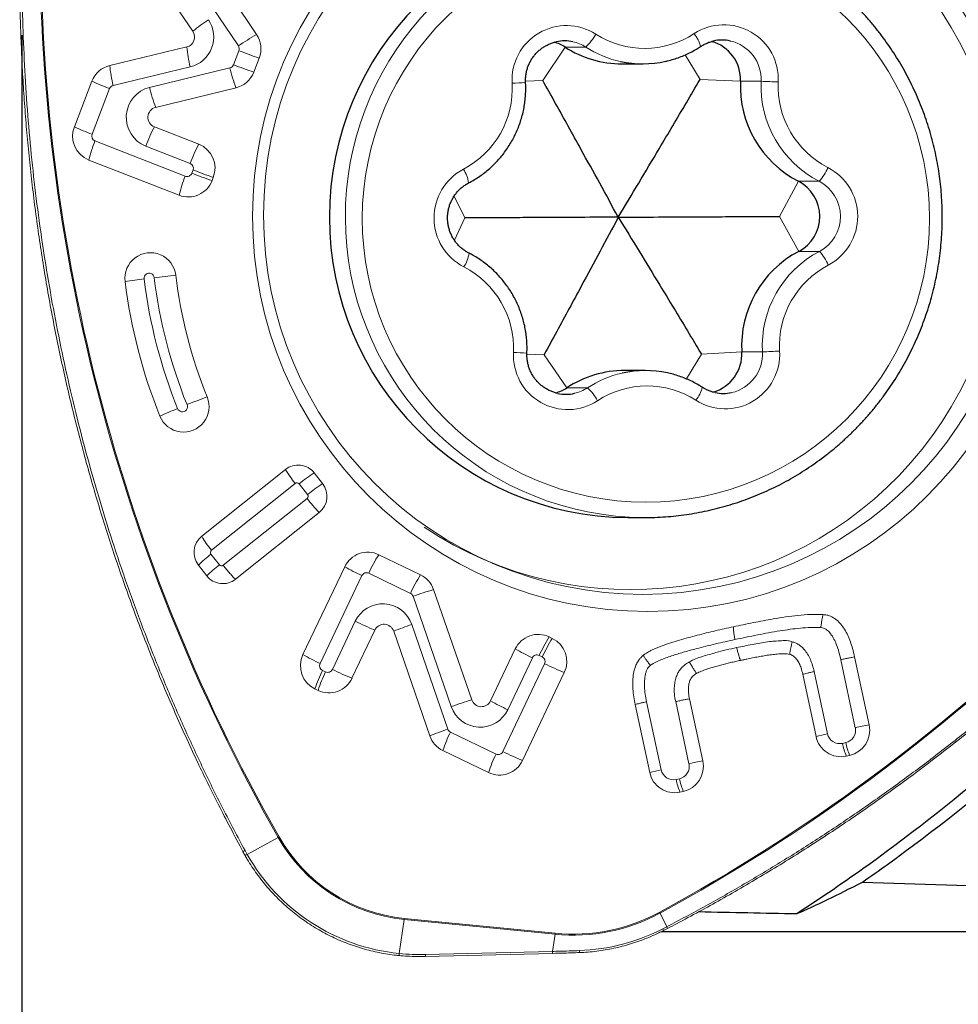
# Model space of a CAD drawing. Units: millimetres. Extents: x 15 to 204, y 6 to 291.
# Drawn here: x 47 to 53, y 135 to 141 of the extents above; entities that cross this region are included whole.
import ezdxf

# ---------------------------------------------------------------- set-up
doc = ezdxf.new("R2010")
doc.units = ezdxf.units.MM
doc.layers.add('DÜNNE_LINIE', color=7, linetype='Continuous')
doc.styles.add('SLDTEXTSTYLE1', font='TXT', dxfattribs={"width": 0.75})
doc.dimstyles.new('SLDDIMSTYLE1', dxfattribs={"dimtxt": 2.910417, "dimasz": 3, "dimexe": 0, "dimexo": 0.0625, "dimgap": 0.727604, "dimtad": 1, "dimdec": 0, "dimrnd": 1e-09, "dimzin": 12, "dimdsep": 46, "dimtxsty": 'SLDTEXTSTYLE1', "dimsah": 1, "dimcen": 0.09, "dimadec": 0, "dimazin": 3, "dimtfac": 1, "dimtofl": 0, "dimtmove": 0, "dimatfit": 3, "dimfxl": 1, "dimfrac": 2, "dimtolj": 1, "dimtzin": 12, "dimarcsym": 0})

# ---------------------------------------------------------------- blocks, each defined once
blk = doc.blocks.new('*D5')
at = {"layer": 'DÜNNE_LINIE'}
for p, q in [((47.0608, 140.8638), (47.0608, 122.5527)), ((74.8963, 135.0451), (74.8963, 122.5527)), ((47.0608, 123.5527), (74.8963, 123.5527))]:
    blk.add_line(p, q, dxfattribs=at)
for points in [[(47.0608, 123.5527), (50.0608, 122.8027), (50.0608, 124.3027)], [(74.8963, 123.5527), (71.8963, 124.3027), (71.8963, 122.8027)]]:
    blk.add_solid(points, dxfattribs=at)
at = {"layer": 'DÜNNE_LINIE', "insert": (58.8288, 127.3044), "char_height": 2.91042, "attachment_point": 1, "style": 'SLDTEXTSTYLE1'}
blk.add_mtext('28', dxfattribs=at)

msp = doc.modelspace()

# ---------------------------------------------------------------- linework, layer by layer
at = {"color": 7, "linetype": 'Continuous', "lineweight": 0}
for p, q in [((48.1703, 140.8903), (47.8818, 141.3187)), ((48.2838, 141.3168), (48.5842, 140.8692)), ((47.6312, 140.6676), (48.131, 140.7881)), ((48.6013, 140.7157), (48.5661, 140.6243)), ((47.4016, 140.2695), (47.5156, 140.5658)), ((48.4508, 140.5226), (47.9294, 140.396)), ((47.921, 140.2691), (48.2089, 140.1567)), ((48.0814, 139.8253), (47.4959, 140.054)), ((48.3033, 139.9412), (48.2952, 139.9204)), ((48.2281, 137.611), (48.7724, 138.045)), ((48.9581, 138.0232), (49.0129, 137.9535)), ((48.9913, 137.7664), (48.447, 137.3324)), ((49.3771, 137.4917), (49.6484, 137.3609)), ((48.2613, 137.3542), (48.2065, 137.4239)), ((48.8855, 136.8428), (49.1567, 137.4135)), ((49.7331, 137.2655), (49.9811, 136.5494)), ((49.3523, 137.0022), (49.2036, 136.6893)), ((49.7088, 136.3157), (49.4744, 136.9953)), ((50.4837, 136.958), (50.5037, 136.9483)), ((50.1031, 136.5426), (50.2633, 136.8797)), ((52.376, 136.8102), (52.4703, 136.3688)), ((52.4658, 136.828), (52.5601, 136.3866)), ((52.2897, 136.3296), (52.2034, 136.7333)), ((50.5814, 136.7263), (50.3102, 136.1556)), ((52.2152, 136.3118), (52.129, 136.7155)), ((48.9832, 136.611), (48.9632, 136.6207)), ((51.3046, 136.5384), (51.3908, 136.1347)), ((51.3944, 136.5562), (51.4806, 136.1525)), ((51.1358, 136.0778), (51.0415, 136.5192)), ((51.2102, 136.0956), (51.1159, 136.537)), ((50.0898, 136.0773), (49.7935, 136.2202)), ((52.4079, 136.2715), (52.3862, 136.2668)), ((52.4333, 136.1888), (52.4116, 136.1841)), ((51.3285, 136.0374), (51.3068, 136.0327)), ((51.3538, 135.9547), (51.3321, 135.95)), ((49.6794, 134.8833), (50.5047, 134.9032))]:
    msp.add_line(p, q, dxfattribs=at)
at = {"color": 8, "linetype": 'Continuous', "lineweight": 0}
for p, q in [((48.1661, 141.2422), (48.4665, 140.7946)), ((48.4699, 140.7639), (48.4348, 140.6725)), ((50.4412, 140.5713), (50.5863, 140.7873)), ((50.5863, 140.7873), (50.7204, 140.7873)), ((51.4623, 140.5764), (51.365, 140.7363)), ((47.6539, 140.538), (48.1537, 140.6586)), ((48.4117, 140.6521), (47.8903, 140.5255)), ((50.4412, 140.5713), (50.3302, 140.5651)), ((51.4623, 140.5764), (51.7247, 140.5651)), ((47.5167, 140.2213), (47.6308, 140.5177)), ((51.7247, 140.5651), (51.8588, 140.5651)), ((48.1211, 139.9495), (47.5356, 140.1782)), ((47.8651, 140.1449), (48.153, 140.0325)), ((48.1719, 139.9894), (48.1639, 139.9685)), ((51.9772, 139.688), (52.1006, 139.9165)), ((52.1006, 139.9165), (52.2346, 139.9165)), ((49.935, 139.6779), (49.8668, 139.8203)), ((49.935, 139.6779), (49.8679, 139.534)), ((51.9772, 139.688), (52.1028, 139.4607)), ((52.1028, 139.4607), (52.2369, 139.4607)), ((50.4499, 138.7895), (50.339, 138.7946)), ((50.4499, 138.7895), (50.5972, 138.5748)), ((51.471, 138.7945), (51.3746, 138.6324)), ((51.471, 138.7945), (51.7333, 138.8084)), ((51.7333, 138.8084), (51.8674, 138.8084)), ((50.5972, 138.5748), (50.7312, 138.5748)), ((48.2911, 137.5206), (48.8353, 137.9546)), ((48.8602, 137.9517), (48.915, 137.8819)), ((48.9121, 137.8568), (48.3679, 137.4228)), ((48.343, 137.4258), (48.2882, 137.4955)), ((49.3119, 137.3716), (49.5832, 137.2407)), ((48.9966, 136.7853), (49.2678, 137.3559)), ((49.6001, 137.2217), (49.8481, 136.5056)), ((49.2249, 137.0597), (49.0763, 136.7468)), ((49.8256, 136.3595), (49.5911, 137.039)), ((50.2142, 136.4851), (50.3744, 136.8222)), ((50.4185, 136.8378), (50.4385, 136.8282)), ((49.0322, 136.7312), (49.0122, 136.7409)), ((50.454, 136.7838), (50.1829, 136.2131)), ((50.1388, 136.1974), (49.8425, 136.3404)), ((48.523, 135.5459), (48.7242, 135.6564)), ((48.5092, 135.5707), (48.523, 135.5459)), ((51.2471, 135.0766), (51.204, 135.1656)), ((49.5415, 135.1239), (49.5102, 134.9027)), ((50.5215, 135.0273), (49.5415, 135.1239)), ((49.5423, 135.1307), (50.5223, 135.0341)), ((51.2215, 135.0634), (51.2471, 135.0766)), ((50.5058, 134.9164), (50.5215, 135.0273)), ((49.6806, 134.8964), (50.5058, 134.9164))]:
    msp.add_line(p, q, dxfattribs=at)
at = {"color": 7, "linetype": 'Continuous', "lineweight": 30}
for p, q in [((50.9562, 140.6786), (51.0902, 140.6786)), ((51.1068, 138.6873), (50.9727, 138.6873)), ((50.9949, 137.7329), (51.0985, 137.7329)), ((51.212, 135.0451), (73.8963, 135.0451))]:
    msp.add_line(p, q, dxfattribs=at)
at = {"color": 7, "linetype": 'Continuous', "lineweight": 0}
for centre, radius in [((51.1242, 139.6897), 2.5664), ((51.0912, 139.6958), 2.4614)]:
    msp.add_circle(centre, radius, dxfattribs=at)
at = {"color": 8, "linetype": 'Continuous', "lineweight": 0}
msp.add_circle((51.1111, 139.6738), 1.8408, dxfattribs=at)
at = {"color": 7, "linetype": 'Continuous', "lineweight": 0}
for centre, radius, start, end in [((51.0119, 139.6829), 2.4179, 236.33944, 123.66056), ((48.1058, 140.8529), 0.2002, 283.84551, 34.05886), ((48.115, 140.8529), 0.0667, 283.84903, 34.05543), ((49.5212, 139.2612), 1.8611, 120.22999, 124.51956), ((48.445, 140.7759), 0.1675, 338.95025, 33.81812), ((47.6703, 140.5066), 0.1657, 103.64776, 159.04646), ((48.4114, 140.6836), 0.1657, 283.74488, 339.04592), ((47.9455, 140.3312), 0.0667, 103.93872, 248.48371), ((47.5572, 140.2092), 0.1669, 158.84435, 248.45267), ((48.3815, 139.8395), 0.9113, 158.17698, 166.38144), ((49.1303, 139.6671), 1.0433, 152.01774, 159.50275), ((48.1477, 140.0015), 0.1669, 338.84447, 68.45253), ((48.1411, 139.979), 0.1649, 248.77313, 339.16068), ((47.8955, 139.287), 0.1653, 6.7024, 187.37319), ((51.1525, 139.6823), 3.1156, 186.93039, 201.98292), ((51.157, 139.6822), 3.4506, 186.93057, 201.98289), ((48.1106, 138.4526), 0.1654, 202.03906, 22.53443), ((48.8544, 137.9422), 0.1316, 38.03737, 128.57127), ((49.3839, 138.4032), 0.7087, 210.35902, 219.27711), ((48.9076, 137.8708), 0.1338, 308.67974, 38.13724), ((48.3118, 137.5066), 0.1338, 128.67976, 218.13722), ((49.3057, 137.3433), 0.1648, 64.3283, 154.77332), ((50.0053, 138.9168), 1.7263, 240.55466, 244.70867), ((48.365, 137.4353), 0.1316, 218.03774, 308.57089), ((49.5761, 137.2114), 0.1661, 19.03912, 64.18594), ((49.4119, 136.9741), 0.0659, 18.79626, 154.73764), ((50.4123, 136.8095), 0.1648, 64.32831, 154.77329), ((50.4307, 136.7981), 0.167, 334.50789, 64.05965), ((51.1119, 138.383), 1.7263, 240.55471, 244.70872), ((49.0362, 136.7709), 0.167, 154.5079, 244.05964), ((50.1437, 138.9404), 2.4395, 244.05116, 247.33388), ((49.0546, 136.7595), 0.1648, 244.32822, 334.77319), ((50.0435, 136.5708), 0.0659, 198.86544, 334.73769), ((52.3903, 136.3515), 0.0819, 282.46119, 12.22182), ((52.3974, 136.3514), 0.1665, 282.46088, 12.22221), ((49.8659, 136.3697), 0.1661, 198.97007, 244.18566), ((52.377, 136.3457), 0.1653, 191.83283, 282.06744), ((52.3692, 136.3463), 0.0813, 191.83342, 282.06709), ((52.9503, 136.3944), 0.5783, 192.7484, 201.32571), ((50.1612, 136.2258), 0.1648, 244.32834, 334.77309), ((51.2505, 138.407), 2.4399, 244.05145, 247.33355), ((51.2898, 136.1122), 0.0813, 191.83159, 282.06866), ((51.3108, 136.1174), 0.0819, 282.46009, 12.22292), ((51.3179, 136.1173), 0.1665, 282.46022, 12.22263), ((51.2975, 136.1116), 0.1653, 191.83308, 282.06725), ((51.8708, 136.1603), 0.5783, 192.74827, 201.32606), ((48.4831, 135.6112), 0.0481, 284.58512, 302.83322), ((48.4948, 135.588), 0.0506, 286.53856, 303.84672), ((49.6375, 136.1773), 1.2809, 209.53163, 264.29678), ((49.4817, 134.9035), 0.0285, 330.86732, 358.47338), ((49.6396, 134.8934), 0.0411, 345.75972, 4.30586)]:
    msp.add_arc(centre, radius, start, end, dxfattribs=at)
at = {"color": 8, "linetype": 'Continuous', "lineweight": 0}
for centre, radius, start, end in [((59.0369, 141.5157), 11.861, 178.33627, 209.60374), ((59.037, 141.5157), 11.8542, 178.33627, 209.60374), ((51.1117, 139.684), 1.9511, 101.6551, 269.61264), ((49.0249, 139.8388), 1.355, 123.7769, 129.10257), ((50.5958, 140.5734), 0.3537, 57.47258, 183.46726), ((51.6169, 140.5785), 0.3537, 357.10446, 123.09157), ((50.5834, 140.5744), 0.2532, 57.25087, 77.71806), ((50.5023, 141.0247), 0.3224, 312.58457, 331.65512), ((51.1024, 141.3633), 0.5847, 237.2331, 303.33701), ((51.2433, 140.7299), 0.2314, 15.37246, 38.77385), ((51.6032, 140.5771), 0.2558, 357.31063, 77.30094), ((49.0239, 140.8775), 0.8973, 185.71916, 194.12298), ((48.4387, 140.7759), 0.0335, 338.94974, 33.81984), ((49.5416, 143.4848), 2.9244, 248.50178, 251.24357), ((51.0908, 141.3632), 0.6847, 237.25213, 257.78601), ((48.5241, 140.757), 0.8973, 185.71953, 194.12388), ((48.4038, 140.6843), 0.0331, 283.74473, 339.04638), ((49.367, 140.87), 0.9799, 192.84784, 200.76334), ((49.5063, 143.3931), 2.924, 248.50152, 251.24364), ((48.3626, 142.4295), 2.0471, 245.56065, 249.0545), ((47.6617, 140.5058), 0.0331, 103.64837, 159.04586), ((47.9385, 140.3312), 0.2002, 103.9345, 248.48791), ((48.8457, 140.7434), 0.9799, 192.84803, 200.76318), ((49.6502, 140.5191), 0.5935, 297.7571, 3.17716), ((50.1001, 143.5912), 3.0425, 272.68604, 274.34013), ((52.5515, 140.5334), 0.6935, 177.38208, 242.81116), ((51.6517, 133.9687), 6.5996, 87.23485, 88.20228), ((52.5628, 140.5335), 0.5934, 177.38286, 242.81037), ((48.2484, 142.1328), 2.0467, 245.56027, 249.05475), ((48.8426, 139.7796), 1.0435, 152.02229, 159.50546), ((47.5478, 140.2093), 0.0334, 158.84419, 248.45406), ((48.1408, 140.0014), 0.0334, 338.84422, 68.45403), ((50.0932, 139.6779), 0.3573, 117.79621, 242.76543), ((49.7392, 139.8707), 0.2243, 8.88551, 33.32793), ((52.0342, 140.1077), 0.277, 316.3613, 338.39921), ((52.1282, 139.688), 0.3573, 297.79626, 62.76538), ((48.9669, 139.6109), 0.911, 158.17984, 166.38642), ((48.133, 139.9803), 0.033, 248.77372, 339.16005), ((49.2356, 142.6894), 2.9244, 248.50172, 251.24355), ((49.2433, 142.7096), 2.9236, 248.50134, 251.24386), ((52.117, 139.688), 0.257, 297.79551, 62.76609), ((45.5922, 145.4818), 11.737, 298.54632, 330.0237), ((45.592, 145.4817), 11.7438, 298.54632, 330.02371), ((49.7416, 139.4813), 0.2237, 327.21954, 351.75606), ((52.5599, 138.8469), 0.6936, 117.75647, 183.1778), ((52.0363, 139.2664), 0.2792, 22.20896, 44.08755), ((49.6586, 138.8324), 0.5934, 357.38277, 62.81041), ((52.5712, 138.8468), 0.5935, 117.75721, 183.17703), ((47.8875, 139.2862), 0.0331, 6.73537, 187.33984), ((49.0012, 130.6004), 8.7567, 96.17214, 97.09004), ((51.1461, 139.6822), 3.2495, 186.93025, 201.98313), ((48.5708, 133.3656), 5.9596, 96.90045, 98.09427), ((51.1471, 139.6822), 3.3166, 186.93037, 201.98295), ((50.6045, 138.7874), 0.3537, 177.10454, 303.09154), ((50.1087, 135.0882), 3.7198, 86.45009, 87.80292), ((51.6256, 138.7925), 0.3537, 237.47255, 3.46728), ((51.6119, 138.7939), 0.2559, 282.41594, 3.25113), ((51.66, 144.2096), 5.4051, 272.19858, 273.37976), ((51.1073, 138.0026), 0.6848, 102.73628, 123.31563), ((51.119, 138.0026), 0.5847, 57.23309, 123.33702), ((50.5921, 138.7865), 0.2533, 282.85056, 303.31732), ((50.5295, 138.3467), 0.3045, 28.29543, 48.51407), ((51.2714, 138.6284), 0.2119, 320.71446, 346.33854), ((48.1023, 138.4531), 0.0331, 202.064, 22.5094), ((49.2049, 135.8718), 2.8068, 109.59854, 112.45456), ((48.805, 136.6147), 1.9678, 111.88018, 115.51688), ((49.6232, 137.011), 1.2112, 123.30694, 129.04658), ((48.8463, 137.9408), 0.0176, 38.03127, 128.58421), ((49.6779, 136.9414), 1.211, 123.30672, 129.04729), ((48.9009, 137.8708), 0.0179, 308.689, 38.1282), ((49.6519, 138.4245), 0.9325, 217.4992, 224.89015), ((48.8396, 137.9694), 0.7087, 210.37134, 219.28939), ((48.3023, 137.5066), 0.0179, 128.68804, 218.12866), ((48.8093, 136.8187), 0.8542, 127.59419, 134.88376), ((50.3015, 136.9123), 1.091, 147.91827, 155.10186), ((48.8641, 136.7489), 0.8542, 127.59423, 134.88363), ((48.3569, 137.4366), 0.0176, 218.02816, 308.58321), ((49.2976, 137.3419), 0.033, 64.3289, 154.77405), ((50.5728, 136.7814), 1.091, 147.91826, 155.10187), ((50.6736, 134.1925), 3.2137, 107.01719, 109.51335), ((49.5687, 137.2108), 0.0332, 19.03923, 64.18614), ((49.4039, 136.9753), 0.1978, 18.7902, 154.74352), ((50.2918, 139.2523), 2.4384, 244.05416, 247.33832), ((50.3204, 134.9139), 2.2467, 108.93956, 112.11961), ((51.4081, 136.3785), 1.091, 147.91826, 155.10187), ((51.4281, 136.3689), 1.091, 147.91846, 155.10187), ((49.7345, 138.3471), 1.7273, 240.55989, 244.71149), ((50.4042, 136.8081), 0.033, 64.32872, 154.77433), ((50.4239, 136.7981), 0.0334, 334.50726, 64.06037), ((49.8443, 136.3316), 0.9274, 153.81254, 161.83477), ((49.8644, 136.3219), 0.9273, 153.81231, 161.83475), ((49.0268, 136.7709), 0.0334, 154.50757, 244.06005), ((49.0465, 136.7609), 0.033, 244.32826, 334.77479), ((51.5209, 138.9765), 2.4385, 244.05427, 247.33833), ((50.9219, 133.4756), 3.2146, 107.01754, 109.513), ((50.9523, 138.0473), 1.7278, 240.5604, 244.71083), ((50.0353, 136.5695), 0.1978, 198.85956, 334.74383), ((50.555, 134.2339), 2.2472, 108.94017, 112.11948), ((49.857, 136.3703), 0.0332, 198.97208, 244.18325), ((53.1354, 133.2499), 3.189, 100.39429, 102.03849), ((50.6747, 135.9311), 0.9273, 153.81225, 161.83466), ((52.6778, 134.5428), 1.8285, 102.25441, 104.65187), ((52.9718, 136.3991), 0.5781, 192.7475, 201.32896), ((50.971, 135.7882), 0.9274, 153.81283, 161.83457), ((50.1531, 136.2271), 0.0329, 244.32663, 334.77515), ((51.5984, 134.3082), 1.829, 102.25535, 104.65221), ((52.0564, 133.0138), 3.1911, 100.39426, 102.03738), ((51.8923, 136.165), 0.5781, 192.74777, 201.3287), ((48.5652, 135.9458), 0.3303, 298.78368, 299.98594), ((49.6469, 136.1791), 1.0605, 209.53207, 264.29631), ((49.647, 136.1792), 1.0537, 209.53204, 264.29634), ((50.6376, 136.2073), 1.1857, 264.38227, 298.53319), ((50.6377, 136.2074), 1.179, 264.38219, 298.53329), ((51.0517, 135.0916), 0.1693, 25.91312, 28.20176), ((49.3863, 135.1457), 0.1568, 351.9794, 354.48498), ((51.2263, 135.0636), 0.0245, 2.99704, 32.04125), ((50.3661, 135.0492), 0.157, 351.98098, 354.48339), ((50.6329, 136.2065), 1.2857, 272.08483, 297.2457), ((51.1991, 135.0497), 0.0263, 4.36883, 31.4187), ((50.4649, 134.9133), 0.0411, 345.76218, 4.30611), ((50.6528, 134.9186), 0.0271, 337.96468, 6.31853)]:
    msp.add_arc(centre, radius, start, end, dxfattribs=at)
at = {"color": 7, "linetype": 'Continuous', "lineweight": 30}
for centre, radius, start, end in [((51.0067, 139.6829), 1.95, 90.34497, 269.65503), ((50.5836, 140.5751), 0.2525, 77.72393, 102.2355), ((51.469, 140.577), 0.256, 357.32614, 74.78371), ((51.6047, 140.5802), 0.2525, 77.4758, 102.84543), ((50.4493, 140.5742), 0.2533, 57.2546, 74.96204), ((50.9564, 141.3624), 0.6838, 237.24196, 269.98435), ((51.0902, 141.3611), 0.6825, 257.79272, 282.72971), ((52.4174, 140.5334), 0.6935, 177.38219, 242.81105), ((51.983, 139.688), 0.257, 297.79544, 62.76616), ((52.4258, 138.8469), 0.6936, 117.75647, 183.1778), ((51.4778, 138.794), 0.2559, 285.47119, 3.24331), ((50.9729, 138.0035), 0.6838, 90.01433, 123.32877), ((51.1068, 138.0048), 0.6825, 77.79258, 102.72975), ((50.4565, 138.7901), 0.2571, 285.39808, 303.18078), ((50.5923, 138.7857), 0.2525, 257.475, 282.84646), ((51.6134, 138.7908), 0.2525, 257.72405, 282.23513)]:
    msp.add_arc(centre, radius, start, end, dxfattribs=at)
for centre, start_param, end_param in [((72.2128, 144.2951), 4.447869, 4.627459), ((64.0073, 144.2951), 4.545005, 4.553532)]:
    msp.add_ellipse(centre, major_axis=(75.3352, 0), ratio=0.122785, start_param=start_param, end_param=end_param, dxfattribs=at)
at = {"color": 8, "linetype": 'Continuous', "lineweight": 0}
msp.add_ellipse((49.7108, 136.319), major_axis=(0.9465, 1.0989), ratio=0.955128, start_param=3.732968, end_param=3.854025, dxfattribs=at)
at = {"color": 7, "linetype": 'Continuous', "lineweight": 30}
for points, knots in [([(67.8183, 135.2753), (67.7826, 135.3879), (67.7108, 135.5381), (67.5484, 135.8136), (67.4851, 135.9139), (67.3394, 136.1307), (67.257, 136.2472), (66.9865, 136.611), (66.7738, 136.8752), (66.4067, 137.296), (66.2756, 137.441), (66.0019, 137.7332), (65.8591, 137.8808), (65.4133, 138.326), (65.0932, 138.6262), (64.4098, 139.2268), (64.0451, 139.5282), (62.9187, 140.402), (62.1166, 140.9525), (60.8474, 141.7211), (60.4116, 141.9686), (59.5304, 142.4377), (59.0844, 142.6596), (57.7311, 143.2889), (56.8087, 143.6599), (54.9258, 144.3076), (53.9647, 144.5844), (52.0076, 145.0417), (51.02, 145.2203), (50.0233, 145.3491)], [0, 0, 0, 0, 0.0625, 0.0625, 0.09375, 0.09375, 0.125, 0.125, 0.1875, 0.1875, 0.21875, 0.21875, 0.25, 0.25, 0.3125, 0.3125, 0.375, 0.375, 0.5, 0.5, 0.5625, 0.5625, 0.625, 0.625, 0.75, 0.75, 0.875, 0.875, 1, 1, 1, 1]), ([(51.0985, 137.7329), (51.1108, 137.733), (51.146, 137.7332), (51.2039, 137.7354), (51.2722, 137.7404), (51.3402, 137.7478), (51.408, 137.7576), (51.4754, 137.7698), (51.5423, 137.7844), (51.6086, 137.8014), (51.6743, 137.8207), (51.7393, 137.8424), (51.8035, 137.8664), (51.8668, 137.8926), (51.9292, 137.9211), (51.9905, 137.9517), (52.0507, 137.9846), (52.1097, 138.0195), (52.1674, 138.0565), (52.2238, 138.0956), (52.2788, 138.1367), (52.3324, 138.1796), (52.3844, 138.2245), (52.4347, 138.2712), (52.4834, 138.3196), (52.5304, 138.3698), (52.5756, 138.4216), (52.619, 138.4749), (52.6604, 138.5298), (52.6999, 138.5861), (52.7374, 138.6438), (52.7728, 138.7028), (52.8062, 138.763), (52.8374, 138.8244), (52.8665, 138.8868), (52.8933, 138.9503), (52.9179, 139.0146), (52.9402, 139.0798), (52.9602, 139.1457), (52.9779, 139.2124), (52.9932, 139.2796), (53.0062, 139.3473), (53.0168, 139.4154), (53.025, 139.4838), (53.0308, 139.5526), (53.0342, 139.6214), (53.0351, 139.6904), (53.0336, 139.7593), (53.0297, 139.8282), (53.0234, 139.8968), (53.0147, 139.9652), (53.0036, 140.0333), (52.9901, 140.1009), (52.9743, 140.1679), (52.9561, 140.2344), (52.9356, 140.3002), (52.9128, 140.3652), (52.8877, 140.4294), (52.8604, 140.4926), (52.8308, 140.5548), (52.7992, 140.616), (52.7654, 140.6759), (52.7295, 140.7346), (52.6915, 140.792), (52.6516, 140.8481), (52.6097, 140.9026), (52.566, 140.9557), (52.5204, 141.0071), (52.473, 141.0569), (52.424, 141.105), (52.3732, 141.1513), (52.3209, 141.1957), (52.267, 141.2383), (52.2117, 141.2789), (52.155, 141.3175), (52.097, 141.3541), (52.0377, 141.3886), (51.9773, 141.421), (51.9157, 141.4512), (51.8532, 141.4792), (51.7896, 141.5049), (51.7253, 141.5284), (51.6601, 141.5496), (51.5942, 141.5682), (51.547, 141.5804), (51.5215, 141.5857), (51.5185, 141.5864)], [0, 0, 0, 0, 0.006535, 0.018626, 0.030718, 0.042809, 0.054901, 0.066992, 0.079084, 0.091176, 0.103268, 0.11536, 0.127452, 0.139544, 0.151636, 0.163729, 0.175822, 0.187914, 0.200008, 0.212101, 0.224194, 0.236288, 0.248382, 0.260476, 0.272571, 0.284665, 0.29676, 0.308855, 0.320951, 0.333046, 0.345142, 0.357238, 0.369334, 0.381431, 0.393528, 0.405624, 0.417721, 0.429819, 0.441916, 0.454013, 0.466111, 0.478209, 0.490307, 0.502404, 0.514502, 0.526601, 0.538699, 0.550797, 0.562895, 0.574993, 0.587091, 0.599189, 0.611287, 0.623385, 0.635483, 0.647581, 0.659678, 0.671776, 0.683873, 0.69597, 0.708068, 0.720164, 0.732261, 0.744358, 0.756454, 0.76855, 0.780646, 0.792742, 0.804837, 0.816932, 0.829027, 0.841122, 0.853216, 0.865311, 0.877405, 0.889498, 0.901592, 0.913685, 0.925779, 0.937872, 0.949964, 0.962057, 0.974149, 0.986242, 0.998334, 1, 1, 1, 1]), ([(50.3304, 140.5574), (50.3302, 140.5611), (50.3298, 140.5732), (50.3306, 140.5935), (50.3339, 140.6183), (50.3396, 140.6426), (50.3476, 140.6662), (50.3578, 140.6889), (50.3702, 140.7105), (50.3846, 140.7308), (50.4009, 140.7496), (50.4189, 140.7667), (50.4385, 140.782), (50.4595, 140.7952), (50.4816, 140.8064), (50.5048, 140.8151), (50.5211, 140.8202), (50.5298, 140.8217), (50.5304, 140.8218)], [0, 0, 0, 0, 0.030805, 0.099531, 0.168278, 0.237027, 0.305788, 0.374565, 0.443366, 0.512196, 0.581061, 0.649963, 0.718906, 0.787889, 0.856913, 0.925975, 0.995071, 1, 1, 1, 1]), ([(51.4665, 140.7912), (51.4696, 140.7932), (51.4796, 140.7996), (51.4975, 140.8091), (51.5205, 140.8184), (51.5377, 140.8241), (51.5474, 140.8259), (51.5489, 140.8262)], [0, 0, 0, 0, 0.1224555, 0.3971398, 0.6719991, 0.9469918, 1, 1, 1, 1]), ([(51.2409, 140.6956), (51.2444, 140.6963), (51.2613, 140.6998), (51.2909, 140.7084), (51.3297, 140.7214), (51.3675, 140.7368), (51.4044, 140.7545), (51.4374, 140.7727), (51.4577, 140.7856), (51.4665, 140.7912)], [0, 0, 0, 0, 0.043861, 0.209722, 0.375588, 0.541462, 0.707343, 0.873232, 1, 1, 1, 1]), ([(50.9319, 139.6829), (50.8917, 139.7564), (50.8114, 139.9033), (50.7032, 140.1), (50.6077, 140.2728), (50.5251, 140.4217), (50.4692, 140.5214), (50.4412, 140.5713)], [0, 0, 0, 0, 0.249747, 0.499485, 0.666333, 0.83319, 1, 1, 1, 1]), ([(50.9319, 139.6829), (50.9762, 139.7568), (51.0646, 139.9045), (51.1825, 140.1024), (51.2857, 140.2762), (51.3742, 140.4259), (51.4329, 140.5262), (51.4623, 140.5764)], [0, 0, 0, 0, 0.249747, 0.499486, 0.666333, 0.83319, 1, 1, 1, 1]), ([(49.9608, 139.9054), (49.9676, 139.909), (49.9864, 139.9191), (50.0163, 139.9374), (50.05, 139.9607), (50.0822, 139.9859), (50.1129, 140.0131), (50.1419, 140.042), (50.1692, 140.0726), (50.1946, 140.1048), (50.2181, 140.1384), (50.2396, 140.1734), (50.2589, 140.2096), (50.2761, 140.2469), (50.2911, 140.2852), (50.3038, 140.3242), (50.3142, 140.364), (50.3222, 140.4043), (50.3278, 140.4451), (50.331, 140.4861), (50.3318, 140.5236), (50.3308, 140.5473), (50.3304, 140.5574)], [0, 0, 0, 0, 0.029454, 0.081219, 0.132991, 0.184767, 0.236547, 0.288331, 0.340119, 0.391912, 0.443708, 0.495509, 0.547314, 0.599123, 0.650936, 0.702752, 0.754571, 0.806392, 0.858216, 0.910042, 0.961869, 1, 1, 1, 1]), ([(49.963, 139.4492), (49.9597, 139.4509), (49.9492, 139.4565), (49.9321, 139.4674), (49.9125, 139.4827), (49.8945, 139.4998), (49.8782, 139.5187), (49.8638, 139.539), (49.8515, 139.5607), (49.8413, 139.5834), (49.8333, 139.6071), (49.8276, 139.6314), (49.8244, 139.6562), (49.8235, 139.6812), (49.825, 139.7061), (49.8289, 139.7307), (49.8352, 139.7549), (49.8437, 139.7783), (49.8545, 139.8008), (49.8674, 139.8221), (49.8822, 139.8421), (49.899, 139.8605), (49.9174, 139.8771), (49.937, 139.8916), (49.9518, 139.9006), (49.9597, 139.9048), (49.9608, 139.9054)], [0, 0, 0, 0, 0.019819, 0.064306, 0.10879, 0.153248, 0.19768, 0.242087, 0.286468, 0.330826, 0.375163, 0.419483, 0.46379, 0.508087, 0.55238, 0.596671, 0.640966, 0.685269, 0.729583, 0.773914, 0.818264, 0.862637, 0.907035, 0.951459, 0.993607, 1, 1, 1, 1]), ([(50.9319, 139.6829), (50.8499, 139.6825), (50.6858, 139.6817), (50.4656, 139.6806), (50.2716, 139.6796), (50.1042, 139.6787), (49.9914, 139.6781), (49.935, 139.6779)], [0, 0, 0, 0, 0.249747, 0.499486, 0.666333, 0.83319, 1, 1, 1, 1]), ([(50.9319, 139.6829), (50.8925, 139.6091), (50.8135, 139.4614), (50.7073, 139.2635), (50.6135, 139.0897), (50.5324, 138.94), (50.4774, 138.8396), (50.4499, 138.7895)], [0, 0, 0, 0, 0.249747, 0.499486, 0.666333, 0.83319, 1, 1, 1, 1]), ([(50.9319, 139.6829), (51.0187, 139.6834), (51.1923, 139.6842), (51.4243, 139.6853), (51.6276, 139.6863), (51.8023, 139.6872), (51.9189, 139.6877), (51.9772, 139.688)], [0, 0, 0, 0, 0.249747, 0.499485, 0.666333, 0.833191, 1, 1, 1, 1]), ([(50.9319, 139.6829), (50.9769, 139.6095), (51.0668, 139.4626), (51.1866, 139.2659), (51.2915, 139.0931), (51.3814, 138.9442), (51.4411, 138.8444), (51.471, 138.7945)], [0, 0, 0, 0, 0.249747, 0.499485, 0.666333, 0.83319, 1, 1, 1, 1]), ([(50.339, 138.8009), (50.3393, 138.8086), (50.34, 138.8301), (50.3393, 138.8653), (50.3361, 138.9063), (50.3305, 138.947), (50.3225, 138.9874), (50.3121, 139.0272), (50.2994, 139.0662), (50.2844, 139.1045), (50.2672, 139.1418), (50.2479, 139.178), (50.2264, 139.213), (50.2029, 139.2467), (50.1775, 139.2789), (50.1502, 139.3095), (50.1212, 139.3384), (50.0905, 139.3655), (50.0582, 139.3908), (50.0246, 139.4141), (49.9927, 139.4335), (49.9718, 139.4445), (49.963, 139.4492)], [0, 0, 0, 0, 0.029426, 0.0812483, 0.1330762, 0.1849045, 0.2367316, 0.2885579, 0.3403825, 0.3922056, 0.4440264, 0.4958439, 0.5476587, 0.5994701, 0.6512775, 0.7030811, 0.754881, 0.806676, 0.858467, 0.9102535, 0.9620362, 1, 1, 1, 1]), ([(50.5379, 138.5395), (50.5354, 138.54), (50.5248, 138.542), (50.5066, 138.548), (50.4837, 138.5575), (50.4618, 138.5693), (50.4412, 138.5832), (50.4221, 138.599), (50.4045, 138.6167), (50.3888, 138.636), (50.375, 138.6567), (50.3632, 138.6787), (50.3536, 138.7018), (50.3463, 138.7257), (50.3414, 138.7501), (50.3386, 138.7753), (50.3389, 138.7922), (50.339, 138.8009)], [0, 0, 0, 0, 0.021931, 0.091821, 0.161692, 0.231535, 0.301345, 0.371118, 0.440851, 0.510544, 0.580195, 0.649808, 0.719386, 0.788932, 0.858453, 0.927953, 1, 1, 1, 1]), ([(51.4773, 138.5784), (51.4707, 138.5825), (51.4526, 138.5939), (51.422, 138.6108), (51.3851, 138.6286), (51.3473, 138.6441), (51.3086, 138.6572), (51.2766, 138.6664), (51.2573, 138.6703), (51.2514, 138.6715)], [0, 0, 0, 0, 0.094602, 0.260903, 0.427211, 0.593507, 0.759793, 0.926067, 1, 1, 1, 1]), ([(52.0901, 135.1616), (52.2482, 135.2645), (53.6326, 136.2137), (54.8176, 137.4451), (55.6325, 138.6825)], [0.1847404, 0.1847404, 0.1847404, 0.1847404, 0.2697307, 0.9406189, 0.9406189, 0.9406189, 0.9406189]), ([(52.5168, 135.3668), (52.5711, 135.4046), (53.8409, 136.3036), (54.9395, 137.4451), (55.7543, 138.6825)], [0.2399214, 0.2399214, 0.2399214, 0.2399214, 0.2697307, 0.9406189, 0.9406189, 0.9406189, 0.9406189]), ([(51.5601, 138.5444), (51.5554, 138.5454), (51.5425, 138.548), (51.5223, 138.5551), (51.4992, 138.5652), (51.4847, 138.5739), (51.4773, 138.5784)], [0, 0, 0, 0, 0.161827, 0.437089, 0.712259, 1, 1, 1, 1])]:
    msp.add_open_spline(points, degree=3, knots=knots, dxfattribs=at)
at = {"color": 7, "linetype": 'Continuous', "lineweight": 0}
for points, knots in [([(47.0601, 141.857), (47.0592, 141.8366), (47.0558, 141.7604), (47.0515, 141.6303), (47.0478, 141.4636), (47.0466, 141.2959), (47.0477, 141.1252), (47.0512, 140.9545), (47.0572, 140.7839), (47.0656, 140.6133), (47.0764, 140.4429), (47.0896, 140.2727), (47.1052, 140.1026), (47.1232, 139.9329), (47.1436, 139.7634), (47.1665, 139.5944), (47.1916, 139.4257), (47.2192, 139.2575), (47.2492, 139.0894), (47.2816, 138.9217), (47.3164, 138.7545), (47.3535, 138.5877), (47.393, 138.4215), (47.4348, 138.256), (47.4789, 138.0913), (47.5252, 137.9274), (47.5739, 137.7642), (47.625, 137.6016), (47.6783, 137.4395), (47.734, 137.2784), (47.7918, 137.1182), (47.852, 136.9589), (47.9143, 136.8004), (47.979, 136.6429), (48.0459, 136.4861), (48.1151, 136.3303), (48.1833, 136.1823), (48.2513, 136.0399), (48.3204, 135.9009), (48.3961, 135.7534), (48.4552, 135.6407), (48.4897, 135.5764), (48.4959, 135.5649)], [0, 0, 0, 0, 0.009357, 0.035, 0.059737, 0.085841, 0.111949, 0.138061, 0.164175, 0.190291, 0.216408, 0.242526, 0.268643, 0.29476, 0.320875, 0.346975, 0.373031, 0.399122, 0.425238, 0.451372, 0.477517, 0.503664, 0.529803, 0.555927, 0.582027, 0.608095, 0.63412, 0.660258, 0.686373, 0.712466, 0.738545, 0.764617, 0.790691, 0.816772, 0.842868, 0.868986, 0.895136, 0.917759, 0.941513, 0.966453, 0.993999, 1, 1, 1, 1]), ([(51.2509, 135.0648), (51.2708, 135.0752), (51.3399, 135.1114), (51.4558, 135.1738), (51.6006, 135.2541), (51.7452, 135.337), (51.8912, 135.4234), (52.0359, 135.512), (52.1794, 135.6026), (52.3216, 135.6953), (52.4625, 135.7901), (52.602, 135.8868), (52.7402, 135.9856), (52.8769, 136.0863), (53.0121, 136.189), (53.1458, 136.2935), (53.2779, 136.4), (53.4086, 136.5083), (53.5378, 136.6186), (53.6655, 136.7308), (53.7917, 136.8449), (53.9163, 136.9608), (54.0392, 137.0785), (54.1604, 137.1978), (54.2797, 137.3188), (54.3971, 137.4413), (54.5129, 137.5655), (54.627, 137.6915), (54.7393, 137.8192), (54.8498, 137.9484), (54.9584, 138.0791), (55.0651, 138.2114), (55.1699, 138.3451), (55.2728, 138.4805), (55.3738, 138.6173), (55.473, 138.7557), (55.5659, 138.8893), (55.6541, 139.02), (55.7389, 139.1498), (55.8277, 139.2898), (55.8949, 139.3978), (55.9328, 139.4602), (55.9396, 139.4714)], [0, 0, 0, 0, 0.01037, 0.035986, 0.060696, 0.086773, 0.112854, 0.138937, 0.165024, 0.191112, 0.217202, 0.243292, 0.269382, 0.295471, 0.321559, 0.347631, 0.37366, 0.399723, 0.425812, 0.451919, 0.478036, 0.504155, 0.530267, 0.556363, 0.582436, 0.608477, 0.634475, 0.660585, 0.686673, 0.712739, 0.73879, 0.764835, 0.790882, 0.816935, 0.843004, 0.869095, 0.895217, 0.917818, 0.941548, 0.966465, 0.993984, 1, 1, 1, 1]), ([(48.3679, 137.4228), (48.3751, 137.4137), (48.3897, 137.3955), (48.4113, 137.3701), (48.4313, 137.3478), (48.4418, 137.3375), (48.447, 137.3324)], [0, 0, 0, 0, 0.250001, 0.5, 0.75, 1, 1, 1, 1]), ([(51.6788, 137.0237), (51.7218, 137.0329), (51.8077, 137.0511), (51.9207, 137.072), (52.0176, 137.0878), (52.0983, 137.0983), (52.18, 137.1055), (52.2347, 137.1038), (52.2622, 137.1029)], [0, 0, 0, 0, 0.223163, 0.446422, 0.584081, 0.721849, 0.860487, 1, 1, 1, 1]), ([(52.2461, 137.0189), (52.2473, 137.0276), (52.2497, 137.045), (52.2538, 137.0683), (52.2581, 137.0884), (52.2608, 137.0981), (52.2622, 137.1029)], [0, 0, 0, 0, 0.251942, 0.506086, 0.75709, 1, 1, 1, 1]), ([(52.2622, 137.103), (52.27, 137.1022), (52.2858, 137.1006), (52.3084, 137.0932), (52.3294, 137.0822), (52.3529, 137.0651), (52.3773, 137.0405), (52.4017, 137.0067), (52.4222, 136.9684), (52.439, 136.9265), (52.4537, 136.8797), (52.4614, 136.8465), (52.4658, 136.828)], [0, 0, 0, 0, 0.064867, 0.129712, 0.194354, 0.259075, 0.367831, 0.476759, 0.599172, 0.722082, 0.844875, 1, 1, 1, 1]), ([(51.0934, 136.8379), (51.1026, 136.8445), (51.1211, 136.8577), (51.1618, 136.8791), (51.2124, 136.8992), (51.272, 136.9199), (51.3483, 136.9431), (51.4447, 136.9694), (51.5614, 136.9978), (51.6397, 137.0151), (51.6788, 137.0237)], [0, 0, 0, 0, 0.054927, 0.10988, 0.222764, 0.319498, 0.416251, 0.61031, 0.805117, 1, 1, 1, 1]), ([(52.2461, 137.0188), (52.224, 137.0194), (52.1799, 137.0206), (52.1136, 137.0155), (52.0473, 137.0077), (51.9541, 136.9933), (51.8344, 136.9719), (51.7374, 136.9513), (51.6888, 136.941)], [0, 0, 0, 0, 0.117235, 0.234552, 0.353451, 0.472374, 0.736081, 1, 1, 1, 1]), ([(52.376, 136.8103), (52.3722, 136.8266), (52.3646, 136.8592), (52.3502, 136.9042), (52.3327, 136.9446), (52.3132, 136.9762), (52.294, 136.9976), (52.2781, 137.0096), (52.2635, 137.0172), (52.2523, 137.0183), (52.2461, 137.0189)], [0, 0, 0, 0, 0.192894, 0.38561, 0.542192, 0.698339, 0.812659, 0.870755, 0.928626, 1, 1, 1, 1]), ([(51.6888, 136.941), (51.647, 136.9318), (51.5634, 136.9133), (51.4547, 136.8865), (51.3625, 136.8613), (51.2866, 136.8384), (51.224, 136.8162), (51.1746, 136.7953), (51.1517, 136.7809), (51.1403, 136.7737)], [0, 0, 0, 0, 0.223217, 0.446518, 0.583827, 0.721236, 0.859623, 0.929909, 1, 1, 1, 1]), ([(51.7, 136.8885), (51.7334, 136.8954), (51.8001, 136.9093), (51.8821, 136.9243), (51.946, 136.9307), (51.9835, 136.9323), (52.0133, 136.9345), (52.0325, 136.9344), (52.0484, 136.9314), (52.0562, 136.9279), (52.0602, 136.9261)], [0, 0, 0, 0, 0.279939, 0.559877, 0.68371, 0.807618, 0.868577, 0.929282, 0.964669, 1, 1, 1, 1]), ([(52.0604, 136.9258), (52.0585, 136.9191), (52.0547, 136.9058), (52.051, 136.8869), (52.0478, 136.8698), (52.0458, 136.8574), (52.0449, 136.8493), (52.0447, 136.846), (52.0446, 136.8446)], [0, 0, 0, 0, 0.201673, 0.403409, 0.608122, 0.812841, 0.921719, 1, 1, 1, 1]), ([(52.0601, 136.926), (52.067, 136.924), (52.0807, 136.9198), (52.1011, 136.9093), (52.1206, 136.8951), (52.1417, 136.8742), (52.1616, 136.8462), (52.1793, 136.811), (52.1933, 136.7731), (52.2, 136.7466), (52.2033, 136.7333)], [0, 0, 0, 0, 0.085617, 0.171222, 0.271, 0.370867, 0.523192, 0.675872, 0.837868, 1, 1, 1, 1]), ([(51.393, 136.7965), (51.4065, 136.8033), (51.4338, 136.817), (51.4916, 136.8356), (51.5576, 136.8546), (51.6318, 136.8739), (51.6773, 136.8837), (51.7, 136.8885)], [0, 0, 0, 0, 0.141135, 0.284185, 0.56576, 0.782779, 1, 1, 1, 1]), ([(51.7, 136.8885), (51.7022, 136.88), (51.7065, 136.8628), (51.7132, 136.8398), (51.7196, 136.8201), (51.7235, 136.8105), (51.7254, 136.8058)], [0, 0, 0, 0, 0.252512, 0.506853, 0.75766, 1, 1, 1, 1]), ([(51.0414, 136.5192), (51.038, 136.5358), (51.0312, 136.5689), (51.0262, 136.6175), (51.0247, 136.6642), (51.028, 136.7088), (51.0363, 136.748), (51.0486, 136.7808), (51.0623, 136.8045), (51.0775, 136.8236), (51.0881, 136.8332), (51.0934, 136.838)], [0, 0, 0, 0, 0.149834, 0.299705, 0.431551, 0.563637, 0.694898, 0.78414, 0.873248, 0.93662, 1, 1, 1, 1]), ([(51.1403, 136.7737), (51.135, 136.7804), (51.1242, 136.7937), (51.1109, 136.8114), (51.1, 136.8268), (51.0956, 136.8343), (51.0934, 136.8379)], [0, 0, 0, 0, 0.251942, 0.506093, 0.757104, 1, 1, 1, 1]), ([(51.3044, 136.5384), (51.3011, 136.5547), (51.2946, 136.5874), (51.295, 136.6328), (51.3002, 136.6727), (51.3093, 136.7038), (51.3218, 136.7301), (51.3377, 136.7534), (51.36, 136.7738), (51.3799, 136.7872), (51.391, 136.7947), (51.3931, 136.7962)], [0, 0, 0, 0, 0.169221, 0.3386, 0.458565, 0.57834, 0.666532, 0.754595, 0.863589, 0.973279, 1, 1, 1, 1]), ([(51.3934, 136.7957), (51.3977, 136.788), (51.4064, 136.7726), (51.4188, 136.752), (51.4302, 136.7343), (51.4364, 136.7257), (51.4395, 136.7214)], [0, 0, 0, 0, 0.2520612, 0.5061946, 0.7571349, 1, 1, 1, 1]), ([(51.7254, 136.8058), (51.7147, 136.8034), (51.6932, 136.7985), (51.6611, 136.7912), (51.629, 136.7836), (51.6023, 136.7769), (51.5757, 136.7699), (51.5545, 136.7639), (51.5282, 136.756), (51.5073, 136.7491), (51.4866, 136.7416), (51.4655, 136.7335), (51.45, 136.7263), (51.4395, 136.7214)], [0, 0, 0, 0, 0.110474, 0.220949, 0.331423, 0.4419, 0.497138, 0.607618, 0.662856, 0.773346, 0.828587, 0.883827, 1, 1, 1, 1]), ([(52.0446, 136.8446), (52.0391, 136.8458), (52.0281, 136.8484), (52.0105, 136.8487), (51.9858, 136.8486), (51.9542, 136.846), (51.9164, 136.8415), (51.8787, 136.8357), (51.8475, 136.8303), (51.8225, 136.8256), (51.8038, 136.822), (51.7852, 136.8183), (51.7659, 136.8144), (51.7459, 136.8102), (51.7323, 136.8073), (51.7254, 136.8058)], [0, 0, 0, 0, 0.051989, 0.104298, 0.163214, 0.281066, 0.398874, 0.516668, 0.634456, 0.693348, 0.75224, 0.811131, 0.870023, 0.935012, 1, 1, 1, 1]), ([(52.1291, 136.7155), (52.1259, 136.7295), (52.1204, 136.7532), (52.1073, 136.7851), (52.0921, 136.8107), (52.0733, 136.8313), (52.056, 136.8414), (52.0465, 136.844), (52.0446, 136.8446)], [0, 0, 0, 0, 0.26499, 0.450658, 0.635869, 0.815515, 0.963187, 1, 1, 1, 1]), ([(52.4658, 136.828), (52.46, 136.827), (52.4485, 136.8249), (52.4265, 136.8206), (52.4022, 136.8157), (52.3847, 136.8121), (52.376, 136.8102)], [0, 0, 0, 0, 0.250002, 0.5, 0.75, 1, 1, 1, 1]), ([(51.1403, 136.7737), (51.1369, 136.7706), (51.1299, 136.7642), (51.1208, 136.7511), (51.1133, 136.7349), (51.1058, 136.7094), (51.1014, 136.676), (51.1017, 136.6324), (51.1058, 136.5858), (51.1125, 136.5533), (51.1158, 136.537)], [0, 0, 0, 0, 0.056915, 0.113896, 0.192873, 0.272063, 0.434871, 0.598134, 0.799056, 1, 1, 1, 1]), ([(52.2034, 136.7333), (52.1953, 136.7315), (52.1791, 136.7278), (52.1583, 136.7229), (52.1407, 136.7187), (52.1329, 136.7166), (52.129, 136.7155)], [0, 0, 0, 0, 0.2500016, 0.499999, 0.7499995, 1, 1, 1, 1]), ([(51.4395, 136.7214), (51.4349, 136.7187), (51.4257, 136.7132), (51.4136, 136.7023), (51.4038, 136.6894), (51.3956, 136.6733), (51.3901, 136.6543), (51.3865, 136.6274), (51.3869, 136.5942), (51.3918, 136.5689), (51.3943, 136.5562)], [0, 0, 0, 0, 0.087418, 0.174692, 0.262621, 0.350632, 0.465941, 0.581532, 0.79054, 1, 1, 1, 1]), ([(51.3944, 136.5562), (51.3886, 136.5552), (51.3771, 136.5531), (51.3551, 136.5488), (51.3308, 136.5439), (51.3133, 136.5402), (51.3046, 136.5384)], [0, 0, 0, 0, 0.2499997, 0.5000004, 0.7500004, 1, 1, 1, 1]), ([(51.1158, 136.537), (51.1077, 136.5352), (51.0915, 136.5315), (51.0707, 136.5266), (51.0532, 136.5223), (51.0454, 136.5202), (51.0415, 136.5192)], [0, 0, 0, 0, 0.25, 0.5, 0.750002, 1, 1, 1, 1]), ([(48.4952, 135.5646), (48.4954, 135.5643), (48.4998, 135.5557), (48.5046, 135.5475), (48.5093, 135.5395)], [0, 0, 0, 0, 0.0412545, 1, 1, 1, 1]), ([(48.5092, 135.5395), (48.5142, 135.5308), (48.5285, 135.506), (48.5538, 135.4659), (48.5858, 135.4196), (48.6197, 135.3747), (48.6556, 135.3314), (48.6932, 135.2896), (48.7326, 135.2496), (48.7737, 135.2113), (48.8164, 135.1748), (48.8606, 135.1402), (48.9062, 135.1076), (48.9532, 135.077), (49.0015, 135.0484), (49.051, 135.022), (49.1015, 134.9978), (49.1531, 134.9758), (49.2055, 134.956), (49.2587, 134.9386), (49.3127, 134.9235), (49.3672, 134.9107), (49.4222, 134.9004), (49.4688, 134.8936), (49.4969, 134.8907), (49.5066, 134.8896)], [0, 0, 0, 0, 0.024047, 0.069399, 0.114754, 0.160109, 0.205463, 0.250817, 0.29617, 0.341523, 0.386876, 0.432229, 0.477581, 0.522933, 0.568284, 0.613635, 0.658986, 0.704337, 0.749687, 0.795038, 0.840387, 0.885737, 0.931087, 0.976436, 1, 1, 1, 1]), ([(50.6779, 134.9084), (50.6878, 134.9089), (50.7165, 134.9101), (50.7637, 134.914), (50.8195, 134.921), (50.875, 134.9304), (50.93, 134.9421), (50.9844, 134.9563), (51.0382, 134.9728), (51.0913, 134.9916), (51.1434, 135.0127), (51.1881, 135.0329), (51.2151, 135.0465), (51.2253, 135.0517)], [0, 0, 0, 0, 0.052288, 0.15089, 0.249497, 0.348103, 0.44671, 0.545318, 0.643926, 0.742533, 0.841142, 0.93975, 1, 1, 1, 1]), ([(51.2253, 135.0517), (51.2313, 135.0548), (51.2398, 135.0591), (51.2483, 135.0636), (51.2508, 135.065)], [0, 0, 0, 0, 0.700058, 1, 1, 1, 1]), ([(49.5066, 134.8896), (49.5166, 134.8887), (49.5454, 134.8861), (49.5934, 134.8834), (49.6411, 134.8826), (49.6698, 134.8831), (49.6794, 134.8833)], [0, 0, 0, 0, 0.174301, 0.503475, 0.832784, 1, 1, 1, 1]), ([(50.5047, 134.9033), (50.5312, 134.9039), (50.5891, 134.9054), (50.6467, 134.9074), (50.6779, 134.9085)], [0, 0, 0, 0, 0.458906, 1, 1, 1, 1])]:
    msp.add_open_spline(points, degree=3, knots=knots, dxfattribs=at)
at = {"color": 8, "linetype": 'Continuous', "lineweight": 0}
for points, knots in [([(47.0761, 141.863), (47.0722, 141.7668), (47.0644, 141.5743), (47.0614, 141.2853), (47.0649, 140.9959), (47.0755, 140.7061), (47.0931, 140.4161), (47.1176, 140.1272), (47.149, 139.8395), (47.1873, 139.5531), (47.2324, 139.2673), (47.2846, 138.9821), (47.3437, 138.6978), (47.4106, 138.4108), (47.4857, 138.1214), (47.5693, 137.8297), (47.6602, 137.5402), (47.7584, 137.2531), (47.8643, 136.9672), (47.9781, 136.6825), (48.0999, 136.3993), (48.2289, 136.1194), (48.3646, 135.8427), (48.461, 135.6614), (48.5092, 135.5707)], [0, 0, 0, 0, 0.044192, 0.088391, 0.132583, 0.17701, 0.221444, 0.26587, 0.310063, 0.354261, 0.398454, 0.44288, 0.487314, 0.53174, 0.578166, 0.624614, 0.671069, 0.717517, 0.763943, 0.811138, 0.858358, 0.905585, 0.952804, 1, 1, 1, 1]), ([(51.2471, 135.0766), (51.3317, 135.1214), (51.5008, 135.211), (51.7503, 135.3531), (51.9971, 135.5011), (52.2405, 135.6554), (52.4806, 135.8159), (52.7163, 135.982), (52.9476, 136.1535), (53.1742, 136.3302), (53.397, 136.5128), (53.6157, 136.7011), (53.8301, 136.895), (54.043, 137.0971), (54.2539, 137.3076), (54.4624, 137.5266), (54.6654, 137.7509), (54.8627, 137.9803), (55.0552, 138.2159), (55.2425, 138.4577), (55.4247, 138.7058), (55.6004, 138.9586), (55.7701, 139.2156), (55.8775, 139.3905), (55.9312, 139.4779)], [0, 0, 0, 0, 0.044192, 0.088391, 0.132583, 0.17701, 0.221444, 0.26587, 0.310063, 0.354261, 0.398454, 0.44288, 0.487314, 0.53174, 0.578166, 0.624614, 0.671069, 0.717517, 0.763943, 0.811138, 0.858358, 0.905585, 0.952804, 1, 1, 1, 1]), ([(51.6888, 136.941), (51.6873, 136.9496), (51.6843, 136.9667), (51.6812, 136.9896), (51.6792, 137.0094), (51.6789, 137.019), (51.6788, 137.0237)], [0, 0, 0, 0, 0.2519437, 0.5060927, 0.7571011, 1, 1, 1, 1]), ([(50.5058, 134.9164), (50.5191, 134.9167), (50.5772, 134.9181), (50.6351, 134.9201), (50.6797, 134.9216)], [0, 0, 0, 0, 0.228781, 1, 1, 1, 1])]:
    msp.add_open_spline(points, degree=3, knots=knots, dxfattribs=at)
at = {"color": 7, "linetype": 'Continuous', "lineweight": 30}
msp.add_open_spline([(52.0901, 135.1616), (52.2134, 135.2146), (52.3579, 135.2837), (52.5168, 135.3668)], degree=3, dxfattribs=at)

# ---------------------------------------------------------------- dimensions: what is measured, and where the dimension line sits
at = {"layer": 'DÜNNE_LINIE'}
dim = msp.add_linear_dim(base=(74.8963, 123.5527), p1=(47.0608, 141.8638), p2=(74.8963, 136.0451), dimstyle='SLDDIMSTYLE1', dxfattribs=at)
dim.commit()
dim.dimension.update_dxf_attribs({"geometry": '*D5', "text_midpoint": (60.9786, 123.5527), "dimtype": 160})

doc.saveas('drawing.dxf')
